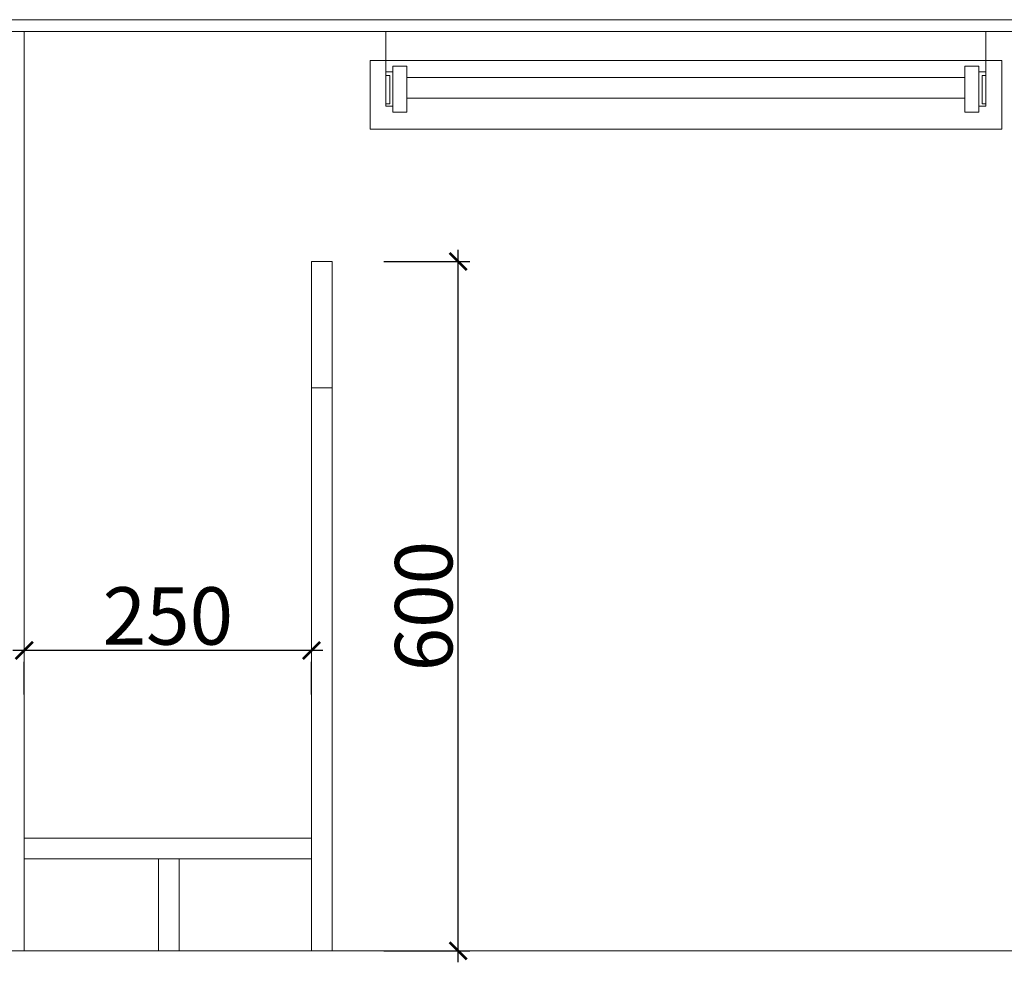
# Model space of a CAD drawing. Units: inches. Extents: x 443989 to 451259, y 152029 to 157311.
# Drawn here: x 446074 to 446931, y 153216 to 154036 of the extents above; entities that cross this region are included whole.
import ezdxf

# ---------------------------------------------------------------- set-up
doc = ezdxf.new("R2010")
doc.units = ezdxf.units.IN
doc.layers.add('轮廓线', color=7, linetype='Continuous', lineweight=20)
doc.styles.add('t45', font='txt.shx', dxfattribs={"height": 50})
doc.dimstyles.new('t45', dxfattribs={"dimtxt": 50, "dimasz": 15, "dimexe": 10, "dimexo": 45, "dimgap": 5, "dimtad": 1, "dimdec": 0, "dimdsep": 46, "dimtxsty": 't45', "dimblk": 'ARCHTICK', "dimcen": 0.09, "dimdle": 10, "dimclrt": 256, "dimadec": 0, "dimazin": 0, "dimtfac": 1, "dimtdec": 0, "dimtofl": 0, "dimtmove": 0, "dimatfit": 3, "dimfxl": 1, "dimtolj": 1, "dimtzin": 0, "dimarcsym": 0})

# ---------------------------------------------------------------- blocks, each defined once
blk = doc.blocks.new('_ArchTick')
at = {"color": 0, "linetype": 'ByBlock', "const_width": 0.15}
blk.add_lwpolyline([(-0.5, -0.5), (0.5, 0.5)], dxfattribs=at)
blk = doc.blocks.new('*D58')
at = {"layer": 'Defpoints', "color": 0, "transparency": 16777216}
for p in [(446077.97, 153493.85), (446077.97, 153487.35), (446327.97, 153493.85)]:
    blk.add_point(p, dxfattribs=at)
at = {"layer": '轮廓线', "color": 0, "lineweight": -2, "transparency": 16777216}
for p, q in [((446337.97, 153487.35), (446067.97, 153487.35)), ((446077.97, 153448.85), (446077.97, 153477.35)), ((446327.97, 153448.85), (446327.97, 153477.35))]:
    blk.add_line(p, q, dxfattribs=at)
at = {"layer": '轮廓线', "color": 0, "lineweight": -2, "transparency": 16777216, "xscale": 15, "yscale": 15, "zscale": 15, "rotation": 180}
blk.add_blockref('_ArchTick', (446077.97, 153487.35), dxfattribs=at)
at = {"layer": '轮廓线', "color": 0, "lineweight": -2, "transparency": 16777216, "xscale": 15, "yscale": 15, "zscale": 15}
blk.add_blockref('_ArchTick', (446327.97, 153487.35), dxfattribs=at)
at = {"layer": '轮廓线', "transparency": 16777216, "insert": (446202.97, 153517.35), "char_height": 50, "attachment_point": 5, "style": 't45'}
blk.add_mtext('\\A1;250', dxfattribs=at)
blk = doc.blocks.new('*D63')
at = {"layer": 'Defpoints', "color": 0, "transparency": 16777216}
for p in [(446345.97, 153825.9), (446455.74, 153825.9), (446345.97, 153225.9)]:
    blk.add_point(p, dxfattribs=at)
at = {"layer": '轮廓线', "color": 0, "lineweight": -2, "transparency": 16777216}
for p, q in [((446455.74, 153215.9), (446455.74, 153835.9)), ((446390.97, 153825.9), (446465.74, 153825.9)), ((446390.97, 153225.9), (446465.74, 153225.9))]:
    blk.add_line(p, q, dxfattribs=at)
at = {"layer": '轮廓线', "color": 0, "lineweight": -2, "transparency": 16777216, "xscale": 15, "yscale": 15, "zscale": 15}
for p, rotation in [((446455.74, 153825.9), 90), ((446455.74, 153225.9), 270)]:
    blk.add_blockref('_ArchTick', p, dxfattribs=dict(at, rotation=rotation))
at = {"layer": '轮廓线', "transparency": 16777216, "insert": (446425.74, 153525.9), "char_height": 50, "attachment_point": 5, "rotation": 90, "style": 't45'}
blk.add_mtext('\\A1;600', dxfattribs=at)

msp = doc.modelspace()

# ---------------------------------------------------------------- linework, layer by layer
at = {"layer": '轮廓线', "color": 250}
for p, q in [((445496.07, 154036.3), (447455.18, 154036.3)), ((446392.83, 153987.71), (446392.83, 154025.9)), ((446915.12, 153987.71), (446915.12, 154025.9)), ((446410.97, 153995.9), (446398.97, 153995.9)), ((446398.97, 153995.9), (446398.97, 153955.9)), ((446410.97, 153967.9), (446410.97, 153995.9)), ((446896.97, 153967.9), (446896.97, 153995.9)), ((446896.97, 153995.9), (446908.97, 153995.9)), ((446908.97, 153995.9), (446908.97, 153955.9)), ((446392.83, 153987.71), (446392.83, 153963.13)), ((446896.97, 153985.9), (446410.97, 153985.9)), ((446915.12, 153987.71), (446915.12, 153963.13)), ((446896.97, 153967.9), (446410.97, 153967.9)), ((446410.97, 153955.9), (446410.97, 153967.9)), ((446896.97, 153955.9), (446896.97, 153967.9)), ((446398.97, 153955.9), (446410.97, 153955.9)), ((446908.97, 153955.9), (446896.97, 153955.9))]:
    msp.add_line(p, q, dxfattribs=at)
at = {"layer": '轮廓线'}
for p, q in [((445498.77, 154025.9), (447438.97, 154025.9)), ((446077.97, 153225.9), (446077.97, 154025.9)), ((446928.97, 154000.9), (446378.97, 154000.9)), ((446378.97, 154000.9), (446378.97, 153940.9)), ((446928.97, 153940.9), (446928.97, 154000.9)), ((446928.97, 154000.9), (446928.97, 153985.9)), ((446378.97, 153940.9), (446928.97, 153940.9)), ((446327.97, 153715.9), (446327.97, 153825.9)), ((446327.97, 153825.9), (446345.97, 153825.9)), ((446345.97, 153825.9), (446345.97, 153715.9)), ((446327.97, 153715.9), (446345.97, 153715.9)), ((446327.97, 153225.9), (446327.97, 153715.9)), ((446345.97, 153225.9), (446345.97, 153715.9)), ((446077.97, 153323.9), (446327.97, 153323.9)), ((446077.97, 153305.9), (446327.97, 153305.9)), ((445420.97, 153225.9), (447438.97, 153225.9))]:
    msp.add_line(p, q, dxfattribs=at)
at = {"layer": '轮廓线', "color": 250}
for points in [[(446392.83, 153963.13), (446392.83, 153961.02), (446398.97, 153961.02), (446398.97, 153990.97), (446392.83, 153990.97), (446392.83, 153987.71)], [(446392.83, 153987.71), (446396.1, 153987.71), (446396.1, 153963.13), (446392.83, 153963.13)], [(446915.12, 153963.13), (446915.12, 153961.02), (446908.97, 153961.02), (446908.97, 153990.97), (446915.12, 153990.97), (446915.12, 153987.71)], [(446915.12, 153987.71), (446911.85, 153987.71), (446911.85, 153963.13), (446915.12, 153963.13)]]:
    msp.add_lwpolyline(points, dxfattribs=at)
at = {"layer": '轮廓线'}
msp.add_lwpolyline([(446212.74, 153305.9), (446194.74, 153305.9), (446194.74, 153225.9), (446212.74, 153225.9)], close=True, dxfattribs=at)

# ---------------------------------------------------------------- dimensions: what is measured, and where the dimension line sits
for base, p1, p2, angle, picture, middle in [((446455.74, 153825.9), (446345.97, 153225.9), (446345.97, 153825.9), 90, '*D63', (446425.74, 153525.9)), ((446077.97, 153487.35), (446327.97, 153493.85), (446077.97, 153493.85), 180, '*D58', (446202.97, 153517.35))]:
    dim = msp.add_linear_dim(base=base, p1=p1, p2=p2, angle=angle, dimstyle='t45', dxfattribs=at)
    dim.commit()
    dim.dimension.update_dxf_attribs({"geometry": picture, "text_midpoint": middle})

doc.saveas('drawing.dxf')
